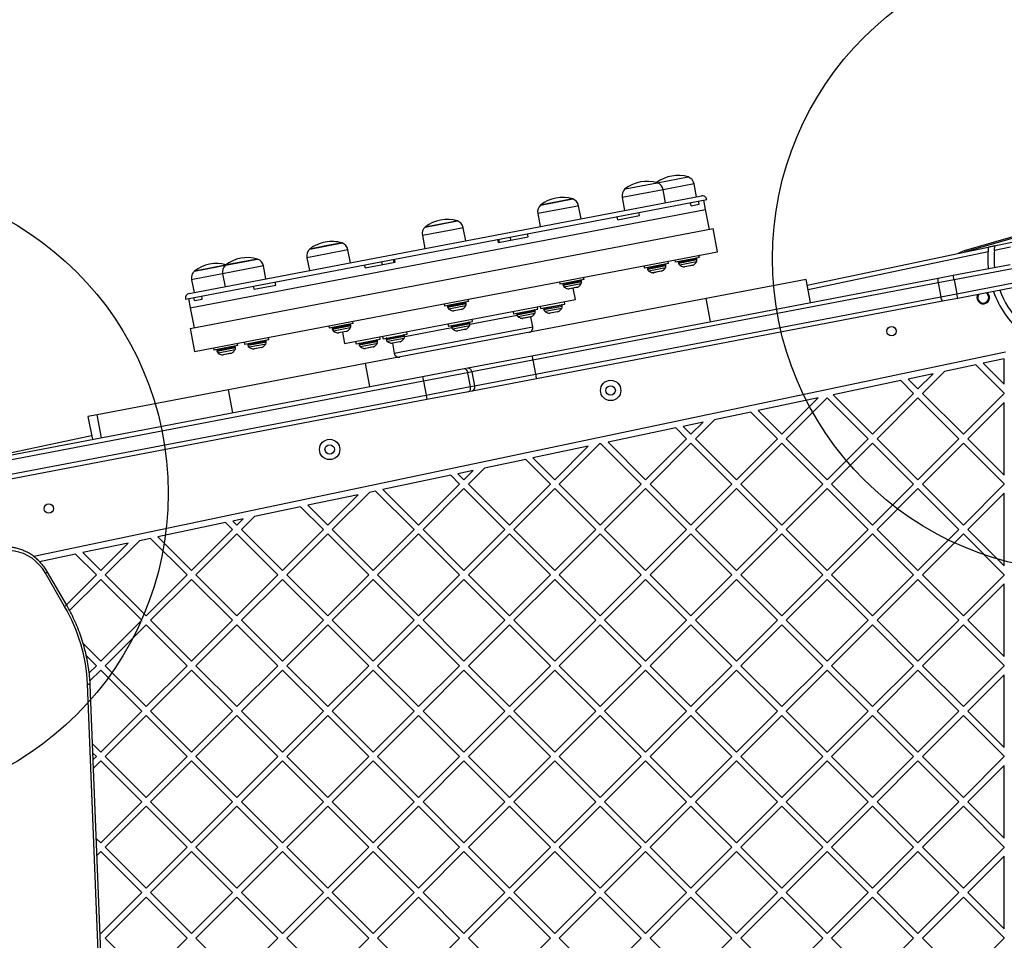
# Model space of a CAD drawing. Units: millimetres. Extents: x 15058 to 26330, y 33945 to 42606.
# Drawn here: x 19303 to 19932, y 39031 to 39619 of the extents above; entities that cross this region are included whole.
import ezdxf

# ---------------------------------------------------------------- set-up
doc = ezdxf.new("R2010")
doc.units = ezdxf.units.MM
doc.header["$LTSCALE"] = 200
doc.layers.add('OTWORY_MONTAŻOWE', color=1, linetype='Continuous')
doc.layers.add('STREFA', color=102, linetype='Continuous')

msp = doc.modelspace()

# ---------------------------------------------------------------- linework, layer by layer
at = {"color": 7, "linetype": 'Continuous', "lineweight": 25}
for p, q in [((19710.21, 39514.49), (19729.95, 39518.25)), ((19689.59, 39510.55), (19710.21, 39514.49)), ((19715.49, 39501.75), (19713.91, 39510.03)), ((19735.23, 39505.52), (19733.65, 39513.8)), ((19408.9, 39440.17), (19741.89, 39503.73)), ((19411.28, 39443.68), (19738.38, 39506.12)), ((19635.66, 39500.25), (19656.28, 39504.19)), ((19654.9, 39503.93), (19635.66, 39500.25)), ((19656.28, 39504.19), (19654.9, 39503.93)), ((19687.79, 39505.04), (19689.37, 39496.76)), ((19736.95, 39500.76), (19736.57, 39502.72)), ((19741.05, 39497.47), (19739.92, 39503.36)), ((19411.99, 39434.65), (19741.05, 39497.47)), ((19661.56, 39491.46), (19659.98, 39499.74)), ((19731.87, 39499.78), (19731.49, 39501.75)), ((19731.87, 39499.78), (19736.95, 39500.76)), ((19743.48, 39484.7), (19741.05, 39497.47)), ((19561.99, 39486.19), (19582.61, 39490.13)), ((19582.61, 39490.13), (19577.46, 39489.14)), ((19633.86, 39494.75), (19635.44, 39486.47)), ((19684.95, 39490.83), (19684.58, 39492.79)), ((19684.95, 39490.83), (19698.85, 39493.48)), ((19698.85, 39493.48), (19698.47, 39495.45)), ((19577.46, 39489.14), (19561.99, 39486.19)), ((19578.96, 39453.29), (19745.94, 39485.16)), ((19587.89, 39477.39), (19586.31, 39485.67)), ((19748.75, 39470.43), (19745.94, 39485.16)), ((19560.19, 39480.69), (19561.77, 39472.41)), ((19608.79, 39476.29), (19608.41, 39478.26)), ((19608.79, 39476.29), (19627.76, 39479.91)), ((19609.36, 39476.4), (19608.99, 39478.37)), ((19616.76, 39477.81), (19616.39, 39479.78)), ((19627.76, 39479.91), (19627.39, 39481.88)), ((19906.47, 39471.23), (19940.41, 39480.93)), ((19488.32, 39472.13), (19508.94, 39476.07)), ((19498.63, 39474.1), (19488.32, 39472.13)), ((19508.94, 39476.07), (19498.63, 39474.1)), ((19514.22, 39463.33), (19512.64, 39471.61)), ((19805.88, 39449.13), (19936.6, 39476.63)), ((19925.79, 39474.18), (19921.65, 39473.31)), ((19935.78, 39473.39), (19925.45, 39471.22)), ((19434.39, 39461.83), (19453.63, 39465.51)), ((19455.01, 39465.77), (19439.54, 39462.82)), ((19453.63, 39465.51), (19455.01, 39465.77)), ((19486.52, 39466.62), (19488.1, 39458.34)), ((19542.17, 39463.58), (19541.8, 39465.54)), ((19542.75, 39463.69), (19542.37, 39465.65)), ((19581.77, 39438.56), (19748.75, 39470.43)), ((19721.4, 39465.21), (19721.68, 39463.74)), ((19733.24, 39465.94), (19721.68, 39463.74)), ((19737.1, 39466.68), (19733.24, 39465.94)), ((19735.46, 39465.41), (19735.38, 39465.84)), ((19737.1, 39466.68), (19736.82, 39468.15)), ((19414.65, 39458.07), (19430.12, 39461.02)), ((19434.39, 39461.83), (19416.03, 39458.33)), ((19430.12, 39461.02), (19434.39, 39461.83)), ((19439.54, 39462.82), (19434.39, 39461.83)), ((19460.29, 39453.04), (19458.71, 39461.32)), ((19523.77, 39460.06), (19523.4, 39462.03)), ((19523.77, 39460.06), (19542.75, 39463.69)), ((19534.77, 39462.16), (19534.4, 39464.13)), ((19701.66, 39461.44), (19701.94, 39459.97)), ((19709.65, 39461.44), (19701.94, 39459.97)), ((19703.85, 39459.82), (19703.93, 39459.39)), ((19717.36, 39462.91), (19709.65, 39461.44)), ((19715.72, 39461.64), (19715.64, 39462.07)), ((19717.36, 39462.91), (19717.08, 39464.38)), ((19723.59, 39463.59), (19723.67, 39463.16)), ((19731.26, 39461.49), (19727.65, 39460.8)), ((19732.63, 39461.75), (19731.26, 39461.49)), ((19899.24, 39455.38), (19935.59, 39462.32)), ((19937.13, 39459.56), (19899.81, 39452.43)), ((19411.97, 39421.41), (19578.96, 39453.29)), ((19412.85, 39452.56), (19414.43, 39444.28)), ((19416.03, 39458.33), (19414.65, 39458.07)), ((19432.59, 39456.33), (19434.17, 39448.05)), ((19630.18, 39404.02), (19889.62, 39453.54)), ((19663.43, 39452.62), (19651.86, 39450.41)), ((19663.43, 39452.62), (19663.15, 39454.09)), ((19710.26, 39457.48), (19707.91, 39457.03)), ((19712.89, 39457.99), (19710.26, 39457.48)), ((19805.2, 39452.7), (19741.4, 39440.52)), ((19808.01, 39437.97), (19805.2, 39452.7)), ((19899.81, 39452.43), (19889.57, 39450.48)), ((19889.62, 39453.54), (19899.24, 39455.38)), ((19899.81, 39452.43), (19899.24, 39455.38)), ((19899.81, 39452.43), (19901.49, 39443.59)), ((19452.69, 39446.49), (19452.31, 39448.46)), ((19452.69, 39446.49), (19466.58, 39449.15)), ((19466.58, 39449.15), (19466.21, 39451.11)), ((19889.57, 39450.48), (19630.72, 39401.07)), ((19647.73, 39451.15), (19648.01, 39449.67)), ((19651.86, 39450.41), (19648.01, 39449.67)), ((19649.92, 39449.53), (19650, 39449.09)), ((19655.11, 39446.96), (19653.98, 39446.74)), ((19658.96, 39447.69), (19655.11, 39446.96)), ((19657.88, 39439.85), (19656.47, 39447.22)), ((19661.79, 39451.34), (19661.71, 39451.78)), ((19889.57, 39450.48), (19891.26, 39441.64)), ((19901.49, 39443.59), (19938.82, 39450.72)), ((19938.4, 39447.58), (19902.06, 39440.65)), ((19410.86, 39440.55), (19411.99, 39434.65)), ((19414.59, 39439.22), (19414.21, 39441.19)), ((19414.59, 39439.22), (19419.67, 39440.19)), ((19419.67, 39440.19), (19419.3, 39442.16)), ((19510.54, 39411.72), (19657.88, 39439.85)), ((19741.4, 39440.52), (19523.91, 39399.01)), ((19589.76, 39438.55), (19589.48, 39440.03)), ((19632.41, 39392.23), (19891.26, 39441.64)), ((19744.21, 39425.79), (19741.4, 39440.52)), ((19891.26, 39441.64), (19901.49, 39443.59)), ((19902.06, 39440.65), (19892.43, 39438.81)), ((19902.06, 39440.65), (19901.49, 39443.59)), ((19411.99, 39434.65), (19414.43, 39421.88)), ((19414.78, 39406.68), (19581.77, 39438.56)), ((19574.06, 39437.08), (19574.34, 39435.61)), ((19575.37, 39435.81), (19574.34, 39435.61)), ((19589.76, 39438.55), (19575.37, 39435.81)), ((19576.25, 39435.47), (19576.33, 39435.03)), ((19585.29, 39433.63), (19580.58, 39432.73)), ((19588.12, 39437.28), (19588.04, 39437.72)), ((19618.45, 39430.8), (19633.87, 39433.74)), ((19892.43, 39438.81), (19633, 39389.29)), ((19633.87, 39433.74), (19633.59, 39435.21)), ((19635.43, 39435.56), (19635.71, 39434.09)), ((19635.71, 39434.09), (19651.13, 39437.03)), ((19637.62, 39433.95), (19637.71, 39433.51)), ((19649.49, 39435.76), (19649.41, 39436.2)), ((19651.13, 39437.03), (19650.85, 39438.51)), ((19580.58, 39432.73), (19580.31, 39432.68)), ((19592.2, 39425.78), (19591.92, 39427.26)), ((19618.17, 39432.27), (19618.45, 39430.8)), ((19620.36, 39430.65), (19620.44, 39430.22)), ((19627.74, 39428.5), (19624.42, 39427.86)), ((19629.4, 39428.81), (19627.74, 39428.5)), ((19630.66, 39422.44), (19629.44, 39428.82)), ((19632.23, 39432.47), (19632.15, 39432.9)), ((19646.42, 39432.06), (19641.68, 39431.16)), ((19646.66, 39432.11), (19646.42, 39432.06)), ((19411.97, 39421.41), (19414.78, 39406.68)), ((19500.39, 39423.02), (19500.67, 39421.55)), ((19516.09, 39424.49), (19500.67, 39421.55)), ((19502.58, 39421.4), (19502.66, 39420.97)), ((19514.45, 39423.22), (19514.37, 39423.65)), ((19516.09, 39424.49), (19515.81, 39425.97)), ((19576.49, 39424.31), (19576.78, 39422.84)), ((19576.78, 39422.84), (19592.2, 39425.78)), ((19578.69, 39422.7), (19578.77, 39422.26)), ((19590.56, 39424.51), (19590.47, 39424.95)), ((19462.16, 39414.2), (19461.88, 39415.67)), ((19511.62, 39419.57), (19506.64, 39418.62)), ((19509.13, 39419.09), (19510.54, 39411.72)), ((19533.26, 39414.53), (19532.98, 39416.01)), ((19534.82, 39416.36), (19535.1, 39414.89)), ((19535.1, 39414.89), (19548.27, 39417.4)), ((19537.01, 39414.74), (19537.1, 39414.31)), ((19548.27, 39417.4), (19550.52, 39417.83)), ((19548.88, 39416.56), (19548.8, 39416.99)), ((19550.52, 39417.83), (19550.24, 39419.3)), ((19584.16, 39420.18), (19582.75, 39419.91)), ((19587.73, 39420.86), (19584.16, 39420.18)), ((19426.72, 39408.96), (19427, 39407.49)), ((19442.42, 39410.43), (19427, 39407.49)), ((19440.78, 39409.16), (19440.7, 39409.59)), ((19442.42, 39410.43), (19442.14, 39411.9)), ((19446.46, 39412.73), (19446.74, 39411.25)), ((19462.16, 39414.2), (19446.74, 39411.25)), ((19448.65, 39411.11), (19448.73, 39410.67)), ((19457.69, 39409.27), (19452.71, 39408.32)), ((19460.52, 39412.92), (19460.44, 39413.36)), ((19517.56, 39413.06), (19517.84, 39411.59)), ((19517.84, 39411.59), (19525.56, 39413.07)), ((19519.75, 39411.45), (19519.83, 39411.01)), ((19528.79, 39409.61), (19523.81, 39408.66)), ((19525.56, 39413.07), (19533.26, 39414.53)), ((19531.62, 39413.26), (19531.54, 39413.7)), ((19541.03, 39411.95), (19542.25, 39405.56)), ((19541.21, 39411.98), (19541.07, 39411.95)), ((19546.05, 39412.9), (19541.21, 39411.98)), ((19932.63, 39406.3), (19312.07, 39275.74)), ((19428.91, 39407.34), (19428.99, 39406.91)), ((19437.95, 39405.5), (19432.97, 39404.55)), ((19589.13, 39396.19), (19630.18, 39404.02)), ((19523.91, 39399.01), (19436.37, 39382.3)), ((19526.73, 39384.27), (19523.91, 39399.01)), ((19586.8, 39395.74), (19589.13, 39396.19)), ((19630.72, 39401.07), (19591.74, 39393.63)), ((19630.72, 39401.07), (19632.41, 39392.23)), ((19913.59, 39398.21), (19893.54, 39393.99)), ((19931.73, 39380.07), (19913.59, 39398.21)), ((19931.73, 39402.03), (19918.27, 39399.19)), ((19931.73, 39385.73), (19918.27, 39399.19)), ((19931.73, 39385.73), (19931.73, 39402.03)), ((19291.26, 39339.33), (19560.32, 39390.68)), ((19560.32, 39390.68), (19586.8, 39395.74)), ((19560.32, 39390.68), (19560.88, 39387.74)), ((19589.05, 39393.12), (19560.88, 39387.74)), ((19591.74, 39393.63), (19589.05, 39393.12)), ((19589.05, 39393.12), (19590.74, 39384.27)), ((19591.74, 39393.63), (19593.42, 39384.79)), ((19593.42, 39384.79), (19632.41, 39392.23)), ((19886.37, 39392.48), (19870.36, 39389.12)), ((19876.68, 39382.8), (19886.37, 39392.48)), ((19879.51, 39379.97), (19893.54, 39393.99)), ((19560.88, 39387.74), (19291.21, 39336.26)), ((19560.88, 39387.74), (19562.57, 39378.9)), ((19562.57, 39378.9), (19590.74, 39384.27)), ((19590.74, 39384.27), (19593.42, 39384.79)), ((19633, 39389.29), (19591.95, 39381.45)), ((19865.69, 39388.13), (19822.46, 39379.04)), ((19873.86, 39379.97), (19865.69, 39388.13)), ((19876.68, 39382.8), (19870.36, 39389.12)), ((19292.89, 39327.42), (19562.57, 39378.9)), ((19436.37, 39382.3), (19352.5, 39366.29)), ((19439.18, 39367.56), (19436.37, 39382.3)), ((19562.57, 39378.9), (19563.13, 39375.95)), ((19589.61, 39381.01), (19563.13, 39375.95)), ((19591.95, 39381.45), (19589.61, 39381.01)), ((19812.94, 39377.03), (19774.56, 39368.96)), ((19789.71, 39353.8), (19812.94, 39377.03)), ((19792.54, 39350.98), (19818.7, 39377.14)), ((19844.86, 39350.98), (19818.7, 39377.14)), ((19847.69, 39353.8), (19822.46, 39379.04)), ((19847.69, 39353.8), (19873.86, 39379.97)), ((19850.52, 39350.98), (19876.68, 39377.14)), ((19902.85, 39350.98), (19876.68, 39377.14)), ((19905.68, 39353.8), (19879.51, 39379.97)), ((19905.68, 39353.8), (19931.73, 39379.86)), ((19931.73, 39379.86), (19931.73, 39380.07)), ((19563.13, 39375.95), (19294.07, 39324.59)), ((19908.5, 39350.98), (19931.73, 39374.2)), ((19931.73, 39327.75), (19931.73, 39374.2)), ((19352.5, 39366.29), (19346.68, 39365.18)), ((19346.68, 39365.18), (19349.49, 39350.44)), ((19355.31, 39351.55), (19352.5, 39366.29)), ((19769.88, 39367.98), (19746.67, 39363.09)), ((19786.88, 39350.98), (19769.88, 39367.98)), ((19789.71, 39353.8), (19774.56, 39368.96)), ((19739.51, 39361.58), (19726.65, 39358.88)), ((19731.73, 39353.8), (19726.65, 39358.88)), ((19731.73, 39353.8), (19739.51, 39361.58)), ((19734.56, 39350.98), (19746.67, 39363.09)), ((19243.28, 39330.76), (19349.01, 39353)), ((19721.98, 39357.9), (19678.75, 39348.8)), ((19728.9, 39350.98), (19721.98, 39357.9)), ((19666.07, 39346.13), (19630.84, 39338.72)), ((19644.75, 39324.81), (19666.07, 39346.13)), ((19647.58, 39321.98), (19673.24, 39347.64)), ((19674.07, 39347.82), (19673.24, 39347.64)), ((19699.91, 39321.98), (19674.07, 39347.82)), ((19702.74, 39324.81), (19678.75, 39348.8)), ((19702.74, 39324.81), (19728.9, 39350.98)), ((19705.56, 39321.98), (19731.73, 39348.15)), ((19757.89, 39321.98), (19731.73, 39348.15)), ((19760.72, 39324.81), (19734.56, 39350.98)), ((19760.72, 39324.81), (19786.88, 39350.98)), ((19763.55, 39321.98), (19789.71, 39348.15)), ((19815.87, 39321.98), (19789.71, 39348.15)), ((19818.7, 39324.81), (19792.54, 39350.98)), ((19818.7, 39324.81), (19844.86, 39350.98)), ((19821.53, 39321.98), (19847.69, 39348.15)), ((19873.86, 39321.98), (19847.69, 39348.15)), ((19876.68, 39324.81), (19850.52, 39350.98)), ((19876.68, 39324.81), (19902.85, 39350.98)), ((19879.51, 39321.98), (19905.68, 39348.15)), ((19931.73, 39322.09), (19905.68, 39348.15)), ((19931.73, 39327.75), (19908.5, 39350.98)), ((19626.17, 39337.74), (19599.81, 39332.19)), ((19641.92, 39321.98), (19626.17, 39337.74)), ((19644.75, 39324.81), (19630.84, 39338.72)), ((19578.27, 39327.66), (19535.04, 39318.57)), ((19583.94, 39321.98), (19578.27, 39327.66)), ((19592.64, 39330.69), (19582.94, 39328.64)), ((19586.77, 39324.81), (19582.94, 39328.64)), ((19586.77, 39324.81), (19592.64, 39330.69)), ((19589.6, 39321.98), (19599.81, 39332.19)), ((19557.78, 39295.82), (19583.94, 39321.98)), ((19615.76, 39295.82), (19589.6, 39321.98)), ((19615.76, 39295.82), (19641.92, 39321.98)), ((19673.74, 39295.82), (19647.58, 39321.98)), ((19673.74, 39295.82), (19699.91, 39321.98)), ((19731.73, 39295.82), (19705.56, 39321.98)), ((19731.73, 39295.82), (19757.89, 39321.98)), ((19789.71, 39295.82), (19763.55, 39321.98)), ((19789.71, 39295.82), (19815.87, 39321.98)), ((19847.69, 39295.82), (19821.53, 39321.98)), ((19847.69, 39295.82), (19873.86, 39321.98)), ((19905.68, 39295.82), (19879.51, 39321.98)), ((19905.68, 39295.82), (19931.73, 39321.88)), ((19931.73, 39321.88), (19931.73, 39322.09)), ((19519.21, 39315.24), (19487.13, 39308.49)), ((19499.8, 39295.82), (19519.21, 39315.24)), ((19502.62, 39292.99), (19526.37, 39316.74)), ((19530.36, 39317.58), (19526.37, 39316.74)), ((19554.95, 39292.99), (19530.36, 39317.58)), ((19557.78, 39295.82), (19535.04, 39318.57)), ((19560.61, 39292.99), (19586.77, 39319.16)), ((19612.93, 39292.99), (19586.77, 39319.16)), ((19618.59, 39292.99), (19644.75, 39319.16)), ((19670.92, 39292.99), (19644.75, 39319.16)), ((19676.57, 39292.99), (19702.74, 39319.16)), ((19728.9, 39292.99), (19702.74, 39319.16)), ((19734.56, 39292.99), (19760.72, 39319.16)), ((19786.88, 39292.99), (19760.72, 39319.16)), ((19792.54, 39292.99), (19818.7, 39319.16)), ((19844.86, 39292.99), (19818.7, 39319.16)), ((19850.52, 39292.99), (19876.68, 39319.16)), ((19902.85, 39292.99), (19876.68, 39319.16)), ((19908.5, 39292.99), (19931.73, 39316.22)), ((19931.73, 39269.77), (19931.73, 39316.22)), ((19499.8, 39295.82), (19487.13, 39308.49)), ((19482.46, 39307.5), (19452.94, 39301.29)), ((19496.97, 39292.99), (19482.46, 39307.5)), ((19434.55, 39297.42), (19391.32, 39288.33)), ((19438.98, 39292.99), (19434.55, 39297.42)), ((19445.78, 39299.79), (19439.23, 39298.41)), ((19441.81, 39295.82), (19439.23, 39298.41)), ((19441.81, 39295.82), (19445.78, 39299.79)), ((19444.64, 39292.99), (19452.94, 39301.29)), ((19412.82, 39266.83), (19438.98, 39292.99)), ((19415.65, 39264), (19441.81, 39290.17)), ((19467.98, 39264), (19441.81, 39290.17)), ((19470.8, 39266.83), (19444.64, 39292.99)), ((19470.8, 39266.83), (19496.97, 39292.99)), ((19473.63, 39264), (19499.8, 39290.17)), ((19525.96, 39264), (19499.8, 39290.17)), ((19528.79, 39266.83), (19502.62, 39292.99)), ((19528.79, 39266.83), (19554.95, 39292.99)), ((19531.62, 39264), (19557.78, 39290.17)), ((19583.94, 39264), (19557.78, 39290.17)), ((19586.77, 39266.83), (19560.61, 39292.99)), ((19586.77, 39266.83), (19612.93, 39292.99)), ((19589.6, 39264), (19615.76, 39290.17)), ((19641.92, 39264), (19615.76, 39290.17)), ((19644.75, 39266.83), (19618.59, 39292.99)), ((19644.75, 39266.83), (19670.92, 39292.99)), ((19647.58, 39264), (19673.74, 39290.17)), ((19699.91, 39264), (19673.74, 39290.17)), ((19702.74, 39266.83), (19676.57, 39292.99)), ((19702.74, 39266.83), (19728.9, 39292.99)), ((19705.56, 39264), (19731.73, 39290.17)), ((19757.89, 39264), (19731.73, 39290.17)), ((19760.72, 39266.83), (19734.56, 39292.99)), ((19760.72, 39266.83), (19786.88, 39292.99)), ((19763.55, 39264), (19789.71, 39290.17)), ((19815.87, 39264), (19789.71, 39290.17)), ((19818.7, 39266.83), (19792.54, 39292.99)), ((19818.7, 39266.83), (19844.86, 39292.99)), ((19821.53, 39264), (19847.69, 39290.17)), ((19873.86, 39264), (19847.69, 39290.17)), ((19876.68, 39266.83), (19850.52, 39292.99)), ((19876.68, 39266.83), (19902.85, 39292.99)), ((19879.51, 39264), (19905.68, 39290.17)), ((19931.73, 39264.11), (19905.68, 39290.17)), ((19931.73, 39269.77), (19908.5, 39292.99)), ((19372.35, 39284.34), (19343.42, 39278.25)), ((19354.84, 39266.83), (19372.35, 39284.34)), ((19357.67, 39264), (19379.51, 39285.84)), ((19386.65, 39287.35), (19379.51, 39285.84)), ((19409.99, 39264), (19386.65, 39287.35)), ((19412.82, 39266.83), (19391.32, 39288.33)), ((19338.75, 39277.27), (19315.8, 39272.44)), ((19352.01, 39264), (19338.75, 39277.27)), ((19354.84, 39266.83), (19343.42, 39278.25)), ((19331.78, 39243.84), (19319.52, 39265.06)), ((19333.08, 39244.59), (19320.82, 39265.81)), ((19332.9, 39244.89), (19352.01, 39264)), ((19383.83, 39237.84), (19357.67, 39264)), ((19383.83, 39237.84), (19409.99, 39264)), ((19441.81, 39237.84), (19415.65, 39264)), ((19441.81, 39237.84), (19467.98, 39264)), ((19499.8, 39237.84), (19473.63, 39264)), ((19499.8, 39237.84), (19525.96, 39264)), ((19557.78, 39237.84), (19531.62, 39264)), ((19557.78, 39237.84), (19583.94, 39264)), ((19615.76, 39237.84), (19589.6, 39264)), ((19615.76, 39237.84), (19641.92, 39264)), ((19673.74, 39237.84), (19647.58, 39264)), ((19673.74, 39237.84), (19699.91, 39264)), ((19731.73, 39237.84), (19705.56, 39264)), ((19731.73, 39237.84), (19757.89, 39264)), ((19789.71, 39237.84), (19763.55, 39264)), ((19789.71, 39237.84), (19815.87, 39264)), ((19847.69, 39237.84), (19821.53, 39264)), ((19847.69, 39237.84), (19873.86, 39264)), ((19905.68, 39237.84), (19879.51, 39264)), ((19905.68, 39237.84), (19931.73, 39263.89)), ((19931.73, 39263.89), (19931.73, 39264.11)), ((19334.9, 39241.24), (19354.84, 39261.17)), ((19381, 39235.01), (19354.84, 39261.17)), ((19386.66, 39235.01), (19412.82, 39261.17)), ((19438.98, 39235.01), (19412.82, 39261.17)), ((19444.64, 39235.01), (19470.8, 39261.17)), ((19496.97, 39235.01), (19470.8, 39261.17)), ((19502.62, 39235.01), (19528.79, 39261.17)), ((19554.95, 39235.01), (19528.79, 39261.17)), ((19560.61, 39235.01), (19586.77, 39261.17)), ((19612.93, 39235.01), (19586.77, 39261.17)), ((19618.59, 39235.01), (19644.75, 39261.17)), ((19670.92, 39235.01), (19644.75, 39261.17)), ((19676.57, 39235.01), (19702.74, 39261.17)), ((19728.9, 39235.01), (19702.74, 39261.17)), ((19734.56, 39235.01), (19760.72, 39261.17)), ((19786.88, 39235.01), (19760.72, 39261.17)), ((19792.54, 39235.01), (19818.7, 39261.17)), ((19844.86, 39235.01), (19818.7, 39261.17)), ((19850.52, 39235.01), (19876.68, 39261.17)), ((19902.85, 39235.01), (19876.68, 39261.17)), ((19908.5, 39235.01), (19931.73, 39258.24)), ((19931.73, 39211.78), (19931.73, 39258.24)), ((19354.84, 39208.85), (19381, 39235.01)), ((19412.82, 39208.85), (19386.66, 39235.01)), ((19412.82, 39208.85), (19438.98, 39235.01)), ((19470.8, 39208.85), (19444.64, 39235.01)), ((19470.8, 39208.85), (19496.97, 39235.01)), ((19528.79, 39208.85), (19502.62, 39235.01)), ((19528.79, 39208.85), (19554.95, 39235.01)), ((19586.77, 39208.85), (19560.61, 39235.01)), ((19586.77, 39208.85), (19612.93, 39235.01)), ((19644.75, 39208.85), (19618.59, 39235.01)), ((19644.75, 39208.85), (19670.92, 39235.01)), ((19702.74, 39208.85), (19676.57, 39235.01)), ((19702.74, 39208.85), (19728.9, 39235.01)), ((19760.72, 39208.85), (19734.56, 39235.01)), ((19760.72, 39208.85), (19786.88, 39235.01)), ((19818.7, 39208.85), (19792.54, 39235.01)), ((19818.7, 39208.85), (19844.86, 39235.01)), ((19876.68, 39208.85), (19850.52, 39235.01)), ((19876.68, 39208.85), (19902.85, 39235.01)), ((19931.73, 39211.78), (19908.5, 39235.01)), ((19357.67, 39206.02), (19383.83, 39232.18)), ((19409.99, 39206.02), (19383.83, 39232.18)), ((19415.65, 39206.02), (19441.81, 39232.18)), ((19467.98, 39206.02), (19441.81, 39232.18)), ((19473.63, 39206.02), (19499.8, 39232.18)), ((19525.96, 39206.02), (19499.8, 39232.18)), ((19531.62, 39206.02), (19557.78, 39232.18)), ((19583.94, 39206.02), (19557.78, 39232.18)), ((19589.6, 39206.02), (19615.76, 39232.18)), ((19641.92, 39206.02), (19615.76, 39232.18)), ((19647.58, 39206.02), (19673.74, 39232.18)), ((19699.91, 39206.02), (19673.74, 39232.18)), ((19705.56, 39206.02), (19731.73, 39232.18)), ((19757.89, 39206.02), (19731.73, 39232.18)), ((19763.55, 39206.02), (19789.71, 39232.18)), ((19815.87, 39206.02), (19789.71, 39232.18)), ((19821.53, 39206.02), (19847.69, 39232.18)), ((19873.86, 39206.02), (19847.69, 39232.18)), ((19879.51, 39206.02), (19905.68, 39232.18)), ((19931.73, 39206.13), (19905.68, 39232.18)), ((19354.84, 39208.85), (19343.6, 39220.09)), ((19352.01, 39206.02), (19345.61, 39212.42)), ((19347.45, 39201.46), (19352.01, 39206.02)), ((19347.93, 39196.28), (19354.84, 39203.19)), ((19381, 39177.03), (19354.84, 39203.19)), ((19383.83, 39179.86), (19357.67, 39206.02)), ((19383.83, 39179.86), (19409.99, 39206.02)), ((19386.66, 39177.03), (19412.82, 39203.19)), ((19438.98, 39177.03), (19412.82, 39203.19)), ((19441.81, 39179.86), (19415.65, 39206.02)), ((19441.81, 39179.86), (19467.98, 39206.02)), ((19444.64, 39177.03), (19470.8, 39203.19)), ((19496.97, 39177.03), (19470.8, 39203.19)), ((19499.8, 39179.86), (19473.63, 39206.02)), ((19499.8, 39179.86), (19525.96, 39206.02)), ((19502.62, 39177.03), (19528.79, 39203.19)), ((19554.95, 39177.03), (19528.79, 39203.19)), ((19557.78, 39179.86), (19531.62, 39206.02)), ((19557.78, 39179.86), (19583.94, 39206.02)), ((19560.61, 39177.03), (19586.77, 39203.19)), ((19612.93, 39177.03), (19586.77, 39203.19)), ((19615.76, 39179.86), (19589.6, 39206.02)), ((19615.76, 39179.86), (19641.92, 39206.02)), ((19618.59, 39177.03), (19644.75, 39203.19)), ((19670.92, 39177.03), (19644.75, 39203.19)), ((19673.74, 39179.86), (19647.58, 39206.02)), ((19673.74, 39179.86), (19699.91, 39206.02)), ((19676.57, 39177.03), (19702.74, 39203.19)), ((19728.9, 39177.03), (19702.74, 39203.19)), ((19731.73, 39179.86), (19705.56, 39206.02)), ((19731.73, 39179.86), (19757.89, 39206.02)), ((19734.56, 39177.03), (19760.72, 39203.19)), ((19786.88, 39177.03), (19760.72, 39203.19)), ((19789.71, 39179.86), (19763.55, 39206.02)), ((19789.71, 39179.86), (19815.87, 39206.02)), ((19792.54, 39177.03), (19818.7, 39203.19)), ((19844.86, 39177.03), (19818.7, 39203.19)), ((19847.69, 39179.86), (19821.53, 39206.02)), ((19847.69, 39179.86), (19873.86, 39206.02)), ((19850.52, 39177.03), (19876.68, 39203.19)), ((19902.85, 39177.03), (19876.68, 39203.19)), ((19905.68, 39179.86), (19879.51, 39206.02)), ((19905.68, 39179.86), (19931.73, 39205.91)), ((19931.73, 39205.91), (19931.73, 39206.13)), ((19908.5, 39177.03), (19931.73, 39200.26)), ((19931.73, 39153.8), (19931.73, 39200.26)), ((19353.2, 39023.47), (19346.38, 39194.19)), ((19354.9, 39022.84), (19348.08, 39193.56)), ((19354.84, 39150.87), (19381, 39177.03)), ((19412.82, 39150.87), (19386.66, 39177.03)), ((19412.82, 39150.87), (19438.98, 39177.03)), ((19470.8, 39150.87), (19444.64, 39177.03)), ((19470.8, 39150.87), (19496.97, 39177.03)), ((19528.79, 39150.87), (19502.62, 39177.03)), ((19528.79, 39150.87), (19554.95, 39177.03)), ((19586.77, 39150.87), (19560.61, 39177.03)), ((19586.77, 39150.87), (19612.93, 39177.03)), ((19644.75, 39150.87), (19618.59, 39177.03)), ((19644.75, 39150.87), (19670.92, 39177.03)), ((19702.74, 39150.87), (19676.57, 39177.03)), ((19702.74, 39150.87), (19728.9, 39177.03)), ((19760.72, 39150.87), (19734.56, 39177.03)), ((19760.72, 39150.87), (19786.88, 39177.03)), ((19818.7, 39150.87), (19792.54, 39177.03)), ((19818.7, 39150.87), (19844.86, 39177.03)), ((19876.68, 39150.87), (19850.52, 39177.03)), ((19876.68, 39150.87), (19902.85, 39177.03)), ((19931.73, 39153.8), (19908.5, 39177.03)), ((19357.67, 39148.04), (19383.83, 39174.2)), ((19409.99, 39148.04), (19383.83, 39174.2)), ((19415.65, 39148.04), (19441.81, 39174.2)), ((19467.98, 39148.04), (19441.81, 39174.2)), ((19473.63, 39148.04), (19499.8, 39174.2)), ((19525.96, 39148.04), (19499.8, 39174.2)), ((19531.62, 39148.04), (19557.78, 39174.2)), ((19583.94, 39148.04), (19557.78, 39174.2)), ((19589.6, 39148.04), (19615.76, 39174.2)), ((19641.92, 39148.04), (19615.76, 39174.2)), ((19647.58, 39148.04), (19673.74, 39174.2)), ((19699.91, 39148.04), (19673.74, 39174.2)), ((19705.56, 39148.04), (19731.73, 39174.2)), ((19757.89, 39148.04), (19731.73, 39174.2)), ((19763.55, 39148.04), (19789.71, 39174.2)), ((19815.87, 39148.04), (19789.71, 39174.2)), ((19821.53, 39148.04), (19847.69, 39174.2)), ((19873.86, 39148.04), (19847.69, 39174.2)), ((19879.51, 39148.04), (19905.68, 39174.2)), ((19931.73, 39148.14), (19905.68, 39174.2)), ((19354.84, 39150.87), (19349.57, 39156.13)), ((19352.01, 39148.04), (19349.81, 39150.24)), ((19349.98, 39146.01), (19352.01, 39148.04)), ((19350.2, 39140.57), (19354.84, 39145.21)), ((19381, 39119.05), (19354.84, 39145.21)), ((19383.83, 39121.87), (19357.67, 39148.04)), ((19383.83, 39121.87), (19409.99, 39148.04)), ((19386.66, 39119.05), (19412.82, 39145.21)), ((19438.98, 39119.05), (19412.82, 39145.21)), ((19441.81, 39121.87), (19415.65, 39148.04)), ((19441.81, 39121.87), (19467.98, 39148.04)), ((19444.64, 39119.05), (19470.8, 39145.21)), ((19496.97, 39119.05), (19470.8, 39145.21)), ((19499.8, 39121.87), (19473.63, 39148.04)), ((19499.8, 39121.87), (19525.96, 39148.04)), ((19502.62, 39119.05), (19528.79, 39145.21)), ((19554.95, 39119.05), (19528.79, 39145.21)), ((19557.78, 39121.87), (19531.62, 39148.04)), ((19557.78, 39121.87), (19583.94, 39148.04)), ((19560.61, 39119.05), (19586.77, 39145.21)), ((19612.93, 39119.05), (19586.77, 39145.21)), ((19615.76, 39121.87), (19589.6, 39148.04)), ((19615.76, 39121.87), (19641.92, 39148.04)), ((19618.59, 39119.05), (19644.75, 39145.21)), ((19670.92, 39119.05), (19644.75, 39145.21)), ((19673.74, 39121.87), (19647.58, 39148.04)), ((19673.74, 39121.87), (19699.91, 39148.04)), ((19676.57, 39119.05), (19702.74, 39145.21)), ((19728.9, 39119.05), (19702.74, 39145.21)), ((19731.73, 39121.87), (19705.56, 39148.04)), ((19731.73, 39121.87), (19757.89, 39148.04)), ((19734.56, 39119.05), (19760.72, 39145.21)), ((19786.88, 39119.05), (19760.72, 39145.21)), ((19789.71, 39121.87), (19763.55, 39148.04)), ((19789.71, 39121.87), (19815.87, 39148.04)), ((19792.54, 39119.05), (19818.7, 39145.21)), ((19844.86, 39119.05), (19818.7, 39145.21)), ((19847.69, 39121.87), (19821.53, 39148.04)), ((19847.69, 39121.87), (19873.86, 39148.04)), ((19850.52, 39119.05), (19876.68, 39145.21)), ((19902.85, 39119.05), (19876.68, 39145.21)), ((19905.68, 39121.87), (19879.51, 39148.04)), ((19905.68, 39121.87), (19931.73, 39147.93)), ((19931.73, 39147.93), (19931.73, 39148.14)), ((19908.5, 39119.05), (19931.73, 39142.27)), ((19931.73, 39095.82), (19931.73, 39142.27)), ((19354.84, 39092.88), (19381, 39119.05)), ((19357.67, 39090.05), (19383.83, 39116.22)), ((19409.99, 39090.05), (19383.83, 39116.22)), ((19412.82, 39092.88), (19386.66, 39119.05)), ((19412.82, 39092.88), (19438.98, 39119.05)), ((19415.65, 39090.05), (19441.81, 39116.22)), ((19467.98, 39090.05), (19441.81, 39116.22)), ((19470.8, 39092.88), (19444.64, 39119.05)), ((19470.8, 39092.88), (19496.97, 39119.05)), ((19473.63, 39090.05), (19499.8, 39116.22)), ((19525.96, 39090.05), (19499.8, 39116.22)), ((19528.79, 39092.88), (19502.62, 39119.05)), ((19528.79, 39092.88), (19554.95, 39119.05)), ((19531.62, 39090.05), (19557.78, 39116.22)), ((19583.94, 39090.05), (19557.78, 39116.22)), ((19586.77, 39092.88), (19560.61, 39119.05)), ((19586.77, 39092.88), (19612.93, 39119.05)), ((19589.6, 39090.05), (19615.76, 39116.22)), ((19641.92, 39090.05), (19615.76, 39116.22)), ((19644.75, 39092.88), (19618.59, 39119.05)), ((19644.75, 39092.88), (19670.92, 39119.05)), ((19647.58, 39090.05), (19673.74, 39116.22)), ((19699.91, 39090.05), (19673.74, 39116.22)), ((19702.74, 39092.88), (19676.57, 39119.05)), ((19702.74, 39092.88), (19728.9, 39119.05)), ((19705.56, 39090.05), (19731.73, 39116.22)), ((19757.89, 39090.05), (19731.73, 39116.22)), ((19760.72, 39092.88), (19734.56, 39119.05)), ((19760.72, 39092.88), (19786.88, 39119.05)), ((19763.55, 39090.05), (19789.71, 39116.22)), ((19815.87, 39090.05), (19789.71, 39116.22)), ((19818.7, 39092.88), (19792.54, 39119.05)), ((19818.7, 39092.88), (19844.86, 39119.05)), ((19821.53, 39090.05), (19847.69, 39116.22)), ((19873.86, 39090.05), (19847.69, 39116.22)), ((19876.68, 39092.88), (19850.52, 39119.05)), ((19876.68, 39092.88), (19902.85, 39119.05)), ((19879.51, 39090.05), (19905.68, 39116.22)), ((19931.73, 39090.16), (19905.68, 39116.22)), ((19931.73, 39095.82), (19908.5, 39119.05)), ((19354.84, 39092.88), (19351.99, 39095.73)), ((19383.83, 39063.89), (19357.67, 39090.05)), ((19383.83, 39063.89), (19409.99, 39090.05)), ((19441.81, 39063.89), (19415.65, 39090.05)), ((19441.81, 39063.89), (19467.98, 39090.05)), ((19499.8, 39063.89), (19473.63, 39090.05)), ((19499.8, 39063.89), (19525.96, 39090.05)), ((19557.78, 39063.89), (19531.62, 39090.05)), ((19557.78, 39063.89), (19583.94, 39090.05)), ((19615.76, 39063.89), (19589.6, 39090.05)), ((19615.76, 39063.89), (19641.92, 39090.05)), ((19673.74, 39063.89), (19647.58, 39090.05)), ((19673.74, 39063.89), (19699.91, 39090.05)), ((19731.73, 39063.89), (19705.56, 39090.05)), ((19731.73, 39063.89), (19757.89, 39090.05)), ((19789.71, 39063.89), (19763.55, 39090.05)), ((19789.71, 39063.89), (19815.87, 39090.05)), ((19847.69, 39063.89), (19821.53, 39090.05)), ((19847.69, 39063.89), (19873.86, 39090.05)), ((19905.68, 39063.89), (19879.51, 39090.05)), ((19905.68, 39063.89), (19931.73, 39089.95)), ((19931.73, 39089.95), (19931.73, 39090.16)), ((19352.43, 39084.81), (19354.84, 39087.23)), ((19381, 39061.06), (19354.84, 39087.23)), ((19386.66, 39061.06), (19412.82, 39087.23)), ((19438.98, 39061.06), (19412.82, 39087.23)), ((19444.64, 39061.06), (19470.8, 39087.23)), ((19496.97, 39061.06), (19470.8, 39087.23)), ((19502.62, 39061.06), (19528.79, 39087.23)), ((19554.95, 39061.06), (19528.79, 39087.23)), ((19560.61, 39061.06), (19586.77, 39087.23)), ((19612.93, 39061.06), (19586.77, 39087.23)), ((19618.59, 39061.06), (19644.75, 39087.23)), ((19670.92, 39061.06), (19644.75, 39087.23)), ((19676.57, 39061.06), (19702.74, 39087.23)), ((19728.9, 39061.06), (19702.74, 39087.23)), ((19734.56, 39061.06), (19760.72, 39087.23)), ((19786.88, 39061.06), (19760.72, 39087.23)), ((19792.54, 39061.06), (19818.7, 39087.23)), ((19844.86, 39061.06), (19818.7, 39087.23)), ((19850.52, 39061.06), (19876.68, 39087.23)), ((19902.85, 39061.06), (19876.68, 39087.23)), ((19908.5, 39061.06), (19931.73, 39084.29)), ((19931.73, 39037.84), (19931.73, 39084.29)), ((19354.84, 39034.9), (19381, 39061.06)), ((19357.67, 39032.07), (19383.83, 39058.23)), ((19409.99, 39032.07), (19383.83, 39058.23)), ((19412.82, 39034.9), (19386.66, 39061.06)), ((19412.82, 39034.9), (19438.98, 39061.06)), ((19415.65, 39032.07), (19441.81, 39058.23)), ((19467.98, 39032.07), (19441.81, 39058.23)), ((19470.8, 39034.9), (19444.64, 39061.06)), ((19470.8, 39034.9), (19496.97, 39061.06)), ((19473.63, 39032.07), (19499.8, 39058.23)), ((19525.96, 39032.07), (19499.8, 39058.23)), ((19528.79, 39034.9), (19502.62, 39061.06)), ((19528.79, 39034.9), (19554.95, 39061.06)), ((19531.62, 39032.07), (19557.78, 39058.23)), ((19583.94, 39032.07), (19557.78, 39058.23)), ((19586.77, 39034.9), (19560.61, 39061.06)), ((19586.77, 39034.9), (19612.93, 39061.06)), ((19589.6, 39032.07), (19615.76, 39058.23)), ((19641.92, 39032.07), (19615.76, 39058.23)), ((19644.75, 39034.9), (19618.59, 39061.06)), ((19644.75, 39034.9), (19670.92, 39061.06)), ((19647.58, 39032.07), (19673.74, 39058.23)), ((19699.91, 39032.07), (19673.74, 39058.23)), ((19702.74, 39034.9), (19676.57, 39061.06)), ((19702.74, 39034.9), (19728.9, 39061.06)), ((19705.56, 39032.07), (19731.73, 39058.23)), ((19757.89, 39032.07), (19731.73, 39058.23)), ((19760.72, 39034.9), (19734.56, 39061.06)), ((19760.72, 39034.9), (19786.88, 39061.06)), ((19763.55, 39032.07), (19789.71, 39058.23)), ((19815.87, 39032.07), (19789.71, 39058.23)), ((19818.7, 39034.9), (19792.54, 39061.06)), ((19818.7, 39034.9), (19844.86, 39061.06)), ((19821.53, 39032.07), (19847.69, 39058.23)), ((19873.86, 39032.07), (19847.69, 39058.23)), ((19876.68, 39034.9), (19850.52, 39061.06)), ((19876.68, 39034.9), (19902.85, 39061.06)), ((19879.51, 39032.07), (19905.68, 39058.23)), ((19931.73, 39032.18), (19905.68, 39058.23)), ((19931.73, 39037.84), (19908.5, 39061.06)), ((19354.84, 39034.9), (19354.4, 39035.34)), ((19383.83, 39005.91), (19357.67, 39032.07)), ((19383.83, 39005.91), (19409.99, 39032.07)), ((19441.81, 39005.91), (19415.65, 39032.07)), ((19441.81, 39005.91), (19467.98, 39032.07)), ((19499.8, 39005.91), (19473.63, 39032.07)), ((19499.8, 39005.91), (19525.96, 39032.07)), ((19557.78, 39005.91), (19531.62, 39032.07)), ((19557.78, 39005.91), (19583.94, 39032.07)), ((19615.76, 39005.91), (19589.6, 39032.07)), ((19615.76, 39005.91), (19641.92, 39032.07)), ((19673.74, 39005.91), (19647.58, 39032.07)), ((19673.74, 39005.91), (19699.91, 39032.07)), ((19731.73, 39005.91), (19705.56, 39032.07)), ((19731.73, 39005.91), (19757.89, 39032.07)), ((19789.71, 39005.91), (19763.55, 39032.07)), ((19789.71, 39005.91), (19815.87, 39032.07)), ((19847.69, 39005.91), (19821.53, 39032.07)), ((19847.69, 39005.91), (19873.86, 39032.07)), ((19905.68, 39005.91), (19879.51, 39032.07)), ((19905.68, 39005.91), (19931.73, 39031.96)), ((19931.73, 39031.96), (19931.73, 39032.18))]:
    msp.add_line(p, q, dxfattribs=at)
at = {"color": 8, "linetype": 'Continuous', "lineweight": 25}
for p, q in [((19713.91, 39510.03), (19687.79, 39505.04)), ((19733.65, 39513.8), (19713.91, 39510.03)), ((19658.23, 39499.4), (19633.86, 39494.75)), ((19659.98, 39499.74), (19658.23, 39499.4)), ((19579.78, 39484.43), (19560.19, 39480.69)), ((19586.31, 39485.67), (19579.78, 39484.43)), ((19939.79, 39479.71), (19907.73, 39470.55)), ((19512.64, 39471.61), (19499.58, 39469.12)), ((19906.47, 39471.23), (19906.73, 39470.34)), ((19499.58, 39469.12), (19486.52, 39466.62)), ((19735.38, 39465.84), (19723.59, 39463.59)), ((19723.67, 39463.16), (19735.46, 39465.41)), ((19921.38, 39470.36), (19806.45, 39446.18)), ((19458.71, 39461.32), (19439.12, 39457.58)), ((19715.64, 39462.07), (19703.85, 39459.82)), ((19703.93, 39459.39), (19715.72, 39461.64)), ((19715.41, 39460.14), (19704.77, 39458.11)), ((19735.15, 39463.91), (19724.51, 39461.88)), ((19726.73, 39460.84), (19733.47, 39462.13)), ((19414.6, 39452.89), (19412.85, 39452.56)), ((19432.59, 39456.33), (19414.6, 39452.89)), ((19439.12, 39457.58), (19432.59, 39456.33)), ((19706.99, 39457.08), (19713.73, 39458.36)), ((19661.71, 39451.78), (19649.92, 39449.53)), ((19650, 39449.09), (19661.79, 39451.34)), ((19661.48, 39449.84), (19650.84, 39447.81)), ((19653.06, 39446.78), (19659.8, 39448.07)), ((19588.04, 39437.72), (19576.25, 39435.47)), ((19576.33, 39435.03), (19588.12, 39437.28)), ((19587.81, 39435.78), (19577.17, 39433.75)), ((19579.39, 39432.72), (19586.13, 39434.01)), ((19649.41, 39436.2), (19637.62, 39433.95)), ((19637.71, 39433.51), (19649.49, 39435.76)), ((19649.18, 39434.26), (19638.55, 39432.23)), ((19620.63, 39429.68), (19590.58, 39423.95)), ((19632.15, 39432.9), (19620.36, 39430.65)), ((19620.44, 39430.22), (19632.23, 39432.47)), ((19631.92, 39430.97), (19621.28, 39428.94)), ((19623.5, 39427.9), (19630.24, 39429.19)), ((19640.76, 39431.2), (19647.5, 39432.49)), ((19514.37, 39423.65), (19502.58, 39421.4)), ((19502.66, 39420.97), (19514.44, 39423.22)), ((19514.14, 39421.72), (19503.5, 39419.69)), ((19514.44, 39423.22), (19514.45, 39423.22)), ((19542.25, 39405.56), (19630.66, 39422.44)), ((19578.95, 39421.73), (19548.91, 39415.99)), ((19590.47, 39424.95), (19578.69, 39422.7)), ((19578.77, 39422.26), (19590.56, 39424.51)), ((19590.25, 39423.01), (19579.61, 39420.98)), ((19581.83, 39419.95), (19588.57, 39421.24)), ((19505.72, 39418.66), (19512.46, 39419.94)), ((19512.46, 39419.94), (19512.46, 39419.94)), ((19548.8, 39416.99), (19537.01, 39414.74)), ((19537.1, 39414.31), (19548.88, 39416.56)), ((19548.57, 39415.06), (19537.94, 39413.03)), ((19437.46, 39408.97), (19428.91, 39407.34)), ((19428.99, 39406.91), (19437.54, 39408.54)), ((19440.7, 39409.59), (19437.46, 39408.97)), ((19437.54, 39408.54), (19440.78, 39409.16)), ((19459.47, 39413.18), (19448.65, 39411.11)), ((19448.73, 39410.67), (19459.56, 39412.74)), ((19459.34, 39411.26), (19449.57, 39409.39)), ((19451.79, 39408.36), (19457.98, 39409.54)), ((19457.98, 39409.54), (19458.53, 39409.65)), ((19460.21, 39411.42), (19459.34, 39411.26)), ((19460.44, 39413.36), (19459.47, 39413.18)), ((19459.56, 39412.74), (19460.52, 39412.92)), ((19530.96, 39413.59), (19519.75, 39411.45)), ((19519.83, 39411.01), (19531.04, 39413.15)), ((19530.79, 39411.66), (19520.67, 39409.73)), ((19522.89, 39408.7), (19529.3, 39409.92)), ((19529.3, 39409.92), (19529.63, 39409.99)), ((19531.31, 39411.76), (19530.79, 39411.66)), ((19531.54, 39413.7), (19530.96, 39413.59)), ((19531.04, 39413.15), (19531.62, 39413.26)), ((19540.15, 39411.99), (19546.89, 39413.28)), ((19437.55, 39407.1), (19429.83, 39405.63)), ((19432.05, 39404.59), (19436.94, 39405.53)), ((19436.94, 39405.53), (19438.79, 39405.88)), ((19440.47, 39407.66), (19437.55, 39407.1))]:
    msp.add_line(p, q, dxfattribs=at)
at = {"color": 7, "linetype": 'Continuous', "lineweight": 25, "flags": 128}
for points in [[(19902.53, 39469.46), (19904.16, 39470.36), (19906.47, 39471.23)], [(19914.9, 39443.1), (19914.53, 39442.27), (19914.35, 39441.09)], [(19586.8, 39395.74), (19587.14, 39395.75), (19587.49, 39395.64), (19587.83, 39395.42), (19588.16, 39395.1), (19588.45, 39394.7), (19588.71, 39394.22), (19588.91, 39393.68), (19589.05, 39393.12)], [(19590.74, 39384.27), (19590.81, 39383.69), (19590.82, 39383.12), (19590.76, 39382.58), (19590.64, 39382.1), (19590.45, 39381.68), (19590.21, 39381.35), (19589.93, 39381.12), (19589.61, 39381.01)], [(19319.52, 39265.06), (19317.75, 39267.8), (19315.7, 39270.32), (19313.42, 39272.6), (19310.93, 39274.59), (19308.27, 39276.28), (19305.48, 39277.63), (19302.6, 39278.63), (19299.66, 39279.26), (19296.73, 39279.51), (19293.83, 39279.38), (19291.01, 39278.87), (19288.31, 39277.99), (19285.77, 39276.75)]]:
    msp.add_lwpolyline(points, dxfattribs=at)
at = {"color": 8, "linetype": 'Continuous', "lineweight": 25, "flags": 128}
for points in [[(19320.82, 39265.81), (19320.82, 39265.81), (19320.73, 39265.76), (19320.55, 39265.66), (19320.29, 39265.5), (19319.94, 39265.3), (19319.52, 39265.06)], [(19333.08, 39244.59), (19333.07, 39244.59), (19332.99, 39244.54), (19332.81, 39244.43), (19332.54, 39244.28), (19332.19, 39244.08), (19331.78, 39243.84)], [(19348.08, 39193.56), (19348.05, 39193.66), (19347.91, 39193.81), (19347.66, 39193.94), (19347.31, 39194.05), (19346.88, 39194.13), (19346.38, 39194.19)]]:
    msp.add_lwpolyline(points, dxfattribs=at)
at = {"color": 7, "linetype": 'Continuous', "lineweight": 25}
for centre, radius in [((19859.82, 39419.6), 3), ((19680.42, 39381.85), 6.5), ((19680.42, 39381.85), 3), ((19501.01, 39344.11), 6.5), ((19501.01, 39344.11), 3), ((19321.61, 39306.36), 3)]:
    msp.add_circle(centre, radius, dxfattribs=at)
for centre, radius, start, end in [((19703.8, 39492.09), 23.3, 74.02193, 127.59192), ((19723.54, 39495.85), 23.3, 74.02193, 126.35375), ((19727.77, 39512.67), 5.99, 10.80692, 68.62051), ((19693.67, 39506.17), 5.99, 132.99334, 190.80692), ((19708.03, 39508.91), 5.99, 10.80692, 68.62051), ((19649.87, 39481.79), 23.3, 74.02193, 127.59192), ((19654.1, 39498.61), 5.99, 10.80692, 68.62051), ((19738.94, 39503.17), 3, 10.80692, 100.80692), ((19639.74, 39495.87), 5.99, 132.99334, 190.80692), ((19576.2, 39467.73), 23.3, 74.02193, 127.59192), ((19580.43, 39484.55), 5.99, 10.80692, 68.62051), ((19566.07, 39481.81), 5.99, 132.99334, 190.80692), ((19492.4, 39467.75), 5.99, 132.99334, 190.80692), ((19502.53, 39453.67), 23.3, 100.80692, 127.59192), ((19502.53, 39453.67), 23.3, 74.02193, 100.80692), ((19506.76, 39470.49), 5.99, 10.80692, 68.62051), ((19448.6, 39443.37), 23.3, 74.02193, 127.59192), ((19452.83, 39460.19), 5.99, 10.80692, 68.62051), ((19734.88, 39465.75), 0.5, 10.80692, 100.80692), ((19733.49, 39465.03), 2, 325.80649, 10.80692), ((19983.73, 39466.11), 62.5, 176.09797, 185.93603), ((19983.73, 39466.11), 58.5, 174.9875, 185.60209), ((19428.86, 39439.6), 23.3, 75.26009, 127.59192), ((19438.47, 39457.45), 5.99, 132.99334, 190.80692), ((19704.34, 39459.92), 0.5, 100.80692, 190.80692), ((19705.9, 39459.76), 2, 190.80692, 235.80735), ((19709.08, 39464.44), 7.66, 307.43499, 325.80649), ((19715.15, 39461.98), 0.5, 10.80692, 100.80692), ((19713.75, 39461.26), 2, 325.80649, 10.80692), ((19724.08, 39463.68), 0.5, 100.80692, 190.80692), ((19725.64, 39463.53), 2, 190.80692, 235.80735), ((19728.82, 39468.21), 7.66, 235.80735, 254.17885), ((19727.27, 39462.77), 2, 254.17885, 280.80692), ((19732.25, 39463.72), 2, 280.80692, 307.43499), ((19728.82, 39468.21), 7.66, 307.43499, 325.80649), ((19418.73, 39453.68), 5.99, 132.99334, 190.80692), ((19709.08, 39464.44), 7.66, 235.80735, 254.17885), ((19707.53, 39459), 2, 254.17885, 280.80692), ((19712.51, 39459.95), 2, 280.80692, 307.43499), ((19893.43, 39451.95), 4.13, 157.25922, 200.80961), ((19650.41, 39449.62), 0.5, 100.80692, 190.80692), ((19651.97, 39449.47), 2, 190.80692, 235.80735), ((19655.15, 39454.15), 7.66, 235.80735, 254.17885), ((19653.6, 39448.7), 2, 254.17885, 280.80692), ((19658.58, 39449.66), 2, 280.80692, 307.43499), ((19655.15, 39454.15), 7.66, 307.43499, 325.80649), ((19661.22, 39451.68), 0.5, 10.80692, 100.80692), ((19659.82, 39450.97), 2, 325.80649, 10.80692), ((19411.85, 39440.73), 3, 100.80692, 190.80692), ((19895.39, 39441.7), 4.13, 180.80423, 224.35463), ((19918.35, 39441.09), 4, 180, 51.78616), ((19918.35, 39441.09), 3.5, 142.26251, 275.94064), ((19918.35, 39441.09), 3.5, 275.94064, 59.35134), ((19983.73, 39466.11), 62.5, 199.7289, 229.10686), ((19983.73, 39466.11), 58.5, 200.34446, 246.20138), ((19576.74, 39435.56), 0.5, 100.80692, 190.80692), ((19578.3, 39435.41), 2, 190.80692, 235.80735), ((19581.48, 39440.09), 7.66, 235.80735, 254.17885), ((19584.91, 39435.59), 2, 280.80692, 307.43499), ((19581.48, 39440.09), 7.66, 307.43499, 325.80649), ((19587.55, 39437.62), 0.5, 10.80692, 100.80692), ((19586.15, 39436.91), 2, 325.80649, 10.80692), ((19638.11, 39434.04), 0.5, 100.80692, 190.80692), ((19639.67, 39433.89), 2, 190.80692, 235.80735), ((19642.85, 39438.57), 7.66, 307.43499, 325.80649), ((19648.92, 39436.1), 0.5, 10.80692, 100.80692), ((19647.53, 39435.39), 2, 325.80649, 10.80692), ((19579.93, 39434.64), 2, 254.17885, 280.80692), ((19620.85, 39430.75), 0.5, 100.80692, 190.80692), ((19622.41, 39430.59), 2, 190.80692, 235.80735), ((19625.59, 39435.27), 7.66, 235.80735, 254.17885), ((19624.04, 39429.83), 2, 254.17885, 280.80692), ((19629.03, 39430.78), 2, 280.80692, 307.43499), ((19625.59, 39435.27), 7.66, 307.43499, 325.80649), ((19631.66, 39432.81), 0.5, 10.80692, 100.80692), ((19630.27, 39432.09), 2, 325.80649, 10.80692), ((19642.85, 39438.57), 7.66, 235.80735, 254.17885), ((19641.31, 39433.12), 2, 254.17885, 280.80692), ((19646.29, 39434.07), 2, 280.80692, 307.43499), ((19503.07, 39421.5), 0.5, 100.80692, 190.80692), ((19504.63, 39421.34), 2, 190.80692, 235.80735), ((19507.81, 39426.02), 7.66, 307.43499, 325.80649), ((19513.88, 39423.56), 0.5, 10.80692, 100.80692), ((19512.49, 39422.84), 2, 325.80649, 10.80692), ((19579.18, 39422.79), 0.5, 100.80692, 190.80692), ((19580.73, 39422.64), 2, 190.80692, 235.80735), ((19583.91, 39427.32), 7.66, 235.80735, 254.17885), ((19587.35, 39422.82), 2, 280.80692, 307.43499), ((19583.91, 39427.32), 7.66, 307.43499, 325.80649), ((19589.98, 39424.85), 0.5, 10.80692, 100.80692), ((19588.59, 39424.14), 2, 325.80649, 10.80692), ((19627.71, 39421.87), 3, 280.80692, 10.80692), ((19507.81, 39426.02), 7.66, 235.80735, 254.17885), ((19506.26, 39420.58), 2, 254.17885, 280.80692), ((19511.24, 39421.53), 2, 280.80692, 307.43499), ((19537.5, 39414.84), 0.5, 100.80692, 190.80692), ((19542.24, 39419.36), 7.66, 307.43499, 325.80649), ((19548.31, 39416.9), 0.5, 10.80692, 100.80692), ((19546.92, 39416.18), 2, 325.80649, 10.80692), ((19582.37, 39421.87), 2, 254.17885, 280.80692), ((19440.21, 39409.5), 0.5, 10.80692, 100.80692), ((19438.82, 39408.78), 2, 325.80649, 10.80692), ((19449.14, 39411.2), 0.5, 100.80692, 190.80692), ((19450.7, 39411.05), 2, 190.80692, 235.80735), ((19453.88, 39415.73), 7.66, 235.80735, 254.17885), ((19452.33, 39410.29), 2, 254.17885, 280.80692), ((19457.31, 39411.24), 2, 280.80692, 307.43499), ((19453.88, 39415.73), 7.66, 307.43499, 325.80649), ((19459.95, 39413.27), 0.5, 10.80692, 100.80692), ((19458.55, 39412.55), 2, 325.80649, 10.80692), ((19520.24, 39411.54), 0.5, 100.80692, 190.80692), ((19521.8, 39411.39), 2, 190.80692, 235.80735), ((19524.98, 39416.07), 7.66, 235.80735, 254.17885), ((19523.44, 39410.62), 2, 254.17885, 280.80692), ((19528.42, 39411.57), 2, 280.80692, 307.43499), ((19524.98, 39416.07), 7.66, 307.43499, 325.80649), ((19531.05, 39413.6), 0.5, 10.80692, 100.80692), ((19529.66, 39412.89), 2, 325.80649, 10.80692), ((19539.06, 39414.68), 2, 190.80692, 235.80735), ((19542.24, 39419.36), 7.66, 235.80735, 254.17885), ((19540.7, 39413.92), 2, 254.17885, 280.80692), ((19545.68, 39414.87), 2, 280.80692, 307.43499), ((19429.4, 39407.43), 0.5, 100.80692, 190.80692), ((19430.96, 39407.28), 2, 190.80692, 235.80735), ((19434.14, 39411.96), 7.66, 235.80735, 254.17885), ((19432.59, 39406.52), 2, 254.17885, 280.80692), ((19437.57, 39407.47), 2, 280.80692, 307.43499), ((19434.14, 39411.96), 7.66, 307.43499, 325.80649), ((19545.2, 39406.12), 3, 190.80692, 280.80692), ((19717.11, 39418.32), 88.09, 189.34335, 191.29469), ((19719.08, 39408.01), 88.09, 190.31916, 192.2705), ((19238.01, 39189.29), 108.48, 2.59154, 30.18808)]:
    msp.add_arc(centre, radius, start, end, dxfattribs=at)
for points, knots in [([(19921.65, 39473.31), (19921.63, 39473.16), (19921.6, 39472.86), (19921.51, 39472.05), (19921.44, 39471.19), (19921.39, 39470.6), (19921.38, 39470.36)], [0, 0, 0, 0, 0.2671027, 0.5338177, 0.8101943, 1, 1, 1, 1]), ([(19925.45, 39471.22), (19925.49, 39471.58), (19925.56, 39472.32), (19925.67, 39473.28), (19925.75, 39473.9), (19925.78, 39474.11), (19925.79, 39474.18)], [0, 0, 0, 0, 0.289438, 0.578983, 0.864137, 1, 1, 1, 1]), ([(19589.13, 39396.19), (19589.14, 39396.19), (19589.29, 39396.22), (19589.69, 39396.22), (19590.33, 39395.98), (19590.97, 39395.41), (19591.48, 39394.6), (19591.65, 39393.95), (19591.74, 39393.63)], [0, 0, 0, 0, 0.004389, 0.148357, 0.363381, 0.576261, 0.788112, 1, 1, 1, 1]), ([(19593.42, 39384.79), (19593.46, 39384.45), (19593.54, 39383.79), (19593.37, 39382.85), (19592.98, 39382.08), (19592.48, 39381.62), (19592.11, 39381.48), (19591.95, 39381.45), (19591.95, 39381.45)], [0, 0, 0, 0, 0.211888, 0.423739, 0.636619, 0.851643, 0.995611, 1, 1, 1, 1]), ([(19320.82, 39265.81), (19320.54, 39266.3), (19319.72, 39267.66), (19318.19, 39269.79), (19316.19, 39272.13), (19313.98, 39274.27), (19311.61, 39276.17), (19309.09, 39277.83), (19306.45, 39279.21), (19303.72, 39280.31), (19300.93, 39281.12), (19298.1, 39281.62), (19295.28, 39281.81), (19292.48, 39281.69), (19289.75, 39281.27), (19287.11, 39280.53), (19284.84, 39279.63), (19283.51, 39278.9), (19282.97, 39278.6)], [0, 0, 0, 0, 0.035936, 0.101955, 0.168006, 0.234062, 0.300112, 0.366142, 0.432134, 0.498066, 0.56391, 0.629639, 0.695228, 0.760656, 0.825915, 0.891011, 0.955967, 1, 1, 1, 1]), ([(19348.08, 39193.56), (19348.03, 39194.53), (19347.9, 39197.31), (19347.45, 39201.91), (19346.66, 39207.36), (19345.58, 39212.8), (19344.23, 39218.19), (19342.6, 39223.53), (19340.7, 39228.8), (19338.54, 39233.99), (19336.16, 39238.97), (19334.29, 39242.48), (19333.24, 39244.31), (19333.08, 39244.59)], [0, 0, 0, 0, 0.05511, 0.158659, 0.262225, 0.365804, 0.469394, 0.572994, 0.676602, 0.780216, 0.883835, 0.982013, 1, 1, 1, 1])]:
    msp.add_open_spline(points, degree=3, knots=knots, dxfattribs=at)
at = {"layer": 'OTWORY_MONTAŻOWE'}
for centre in [(19983.73, 39466.11), (19197.92, 39316.11)]:
    msp.add_circle(centre, 200, dxfattribs=at)
at = {"layer": 'STREFA', "linetype": 'Continuous', "lineweight": 25}
msp.add_arc((18058.69, 39689.31), 2916.85, 53.28781, 204.89451, dxfattribs=at)

doc.saveas('drawing.dxf')
